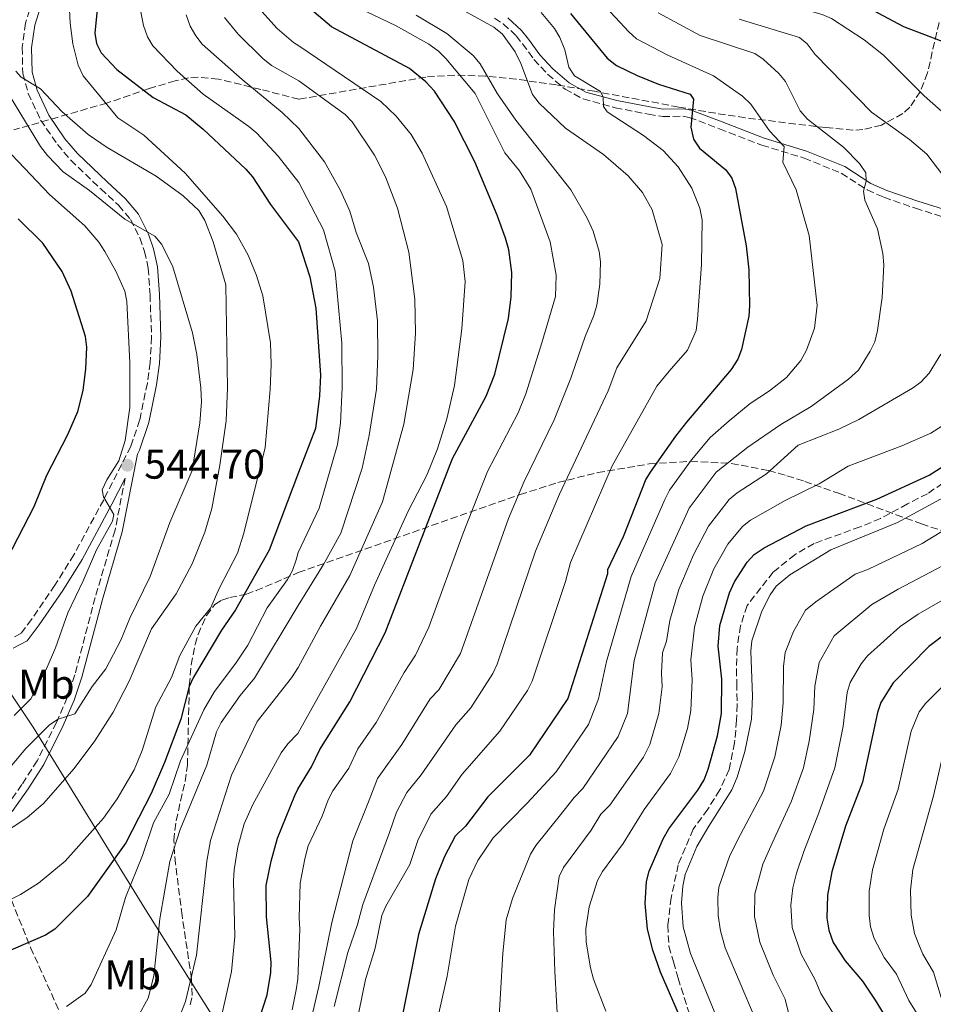
# Model space of a CAD drawing. Units: metres. Extents: x 603197 to 606617, y 4784738 to 4787104.
# Drawn here: x 603636 to 603856, y 4786071 to 4786309 of the extents above; entities that cross this region are included whole.
import ezdxf
from ezdxf.enums import TextEntityAlignment as Align

# ---------------------------------------------------------------- set-up
doc = ezdxf.new("R2010")
doc.units = ezdxf.units.M
doc.header["$MEASUREMENT"] = 0
doc.linetypes.add('DGN Style 3', pattern=[2.435891, 1.739922, -0.695969])
for name, color, linetype, lineweight in [('Balsa-alberca', 142, 'Continuous', 0), ('Camino', 7, 'DGN Style 3', 0), ('Cota de punto acotado terreno', 7, 'Continuous', 0), ('Curva de nivel directora', 30, 'Continuous', 30), ('Curva de nivel intermedia', 30, 'Continuous', 0), ('Etiqueta de uso rústico', 92, 'Continuous', 0), ('Límite de municipio', 7, 'Continuous', 0), ('Margen derecho', 7, 'Continuous', 0), ('Punto acotado terreno (símbolo)', 7, 'Continuous', 0), ('Senda', 7, 'DGN Style 3', 0), ('Zona arbolada', 92, 'DGN Style 3', 0)]:
    doc.layers.add(name, color=color, linetype=linetype, lineweight=lineweight)
doc.styles.add('Style-Arial', font='arial.ttf')

# ---------------------------------------------------------------- blocks, each defined once
blk = doc.blocks.new('5PATER')
at = {"layer": 'Balsa-alberca', "linetype": 'Continuous', "lineweight": 0}
h = blk.add_hatch(color=51, dxfattribs=at)
edge = h.paths.add_edge_path()
edge.add_ellipse((0, 0), major_axis=(-0.11, -0.111), ratio=0.999422, start_angle=0, end_angle=360)

msp = doc.modelspace()

# ---------------------------------------------------------------- linework, layer by layer
at = {"layer": 'Camino', "color": 7, "linetype": 'DGN Style 3', "lineweight": 0}
for points in [[(603639.85, 4786315.52, 533.4), (603637.37, 4786307.76, 533.94), (603636.59, 4786301.91, 534.48), (603636.72, 4786295.56, 535.29), (603638.02, 4786290.8, 536.08), (603641.02, 4786284.37, 536.57), (603645.07, 4786278.47, 536.9), (603648.29, 4786274.71, 537.38), (603655.52, 4786267.79, 539.56), (603659.83, 4786263.81, 540.28), (603662.71, 4786260.38, 540.4), (603664.94, 4786255.93, 540.86), (603666.08, 4786252.7, 541.14), (603667, 4786248.66, 541.48), (603667.41, 4786242.24, 542.55), (603667.78, 4786232.05, 543.17), (603667.46, 4786225.87, 543.36), (603666.77, 4786220.93, 543.64), (603664.91, 4786212, 544.23), (603662.78, 4786205.63, 544.71), (603656.24, 4786192.8, 545.8), (603649.05, 4786179.54, 546.32), (603644.46, 4786172.2, 546.86), (603638.83, 4786163.94, 546.58), (603636.27, 4786160.55, 546.81), (603633.71, 4786159.23, 546.86)], [(603750.49, 4786308.89, 483.84), (603752.62, 4786307.57, 483.84), (603755.74, 4786304.7, 483.84), (603757.28, 4786302.75, 483.7), (603760.03, 4786298.96, 483.04), (603763.31, 4786295.39, 481.85), (603767.52, 4786291.82, 480.82), (603771.88, 4786289.44, 480.22), (603779.61, 4786287.34, 478.4), (603787.66, 4786285.75, 476.74), (603791.1, 4786285.18, 476.06), (603795.95, 4786285.27, 474.82), (603797.49, 4786284.98, 474.45), (603804.8, 4786282.27, 473.38), (603815, 4786278.29, 469.89), (603825.18, 4786275.2, 467.2), (603834.16, 4786271.53, 465.86), (603840.42, 4786267.51, 464.81), (603844.46, 4786265.73, 464.08), (603852.03, 4786263.09, 462.1), (603865.86, 4786258.83, 457.98)], [(603661.42, 4786197.97, 545.03), (603658.97, 4786185.46, 544.4), (603654.18, 4786169.25, 542.81), (603649.28, 4786150.57, 540.69), (603647.46, 4786145.12, 540.23), (603644.86, 4786139.13, 539.79), (603640.2, 4786129.87, 538.78), (603636.52, 4786124.12, 537.71), (603632.81, 4786118.84, 537.17)]]:
    msp.add_polyline3d(points, dxfattribs=at)
at = {"layer": 'Curva de nivel directora', "color": 30, "linetype": 'Continuous', "lineweight": 30, "flags": 128}
for points, elevation in [([(603655.26, 4786316.7), (603654.13, 4786305.34), (603654.53, 4786302.79), (603655.61, 4786300.53), (603659.38, 4786296.57), (603668.21, 4786289.79), (603676.04, 4786285.62), (603680.23, 4786282.19), (603690.49, 4786272.53), (603692.16, 4786270.67), (603696.45, 4786263.99), (603703.26, 4786255.02), (603705.97, 4786246.59), (603707.41, 4786239.01), (603708.52, 4786222.88), (603708.31, 4786217.85), (603707.35, 4786209.95), (603703.19, 4786199.35), (603696.18, 4786180.66), (603688.03, 4786166.27), (603684.68, 4786161.35), (603677.87, 4786150.04), (603676.87, 4786147.75), (603674.86, 4786139.88), (603670.91, 4786129.43), (603667.71, 4786121.97), (603661.61, 4786110.1), (603652.3, 4786097.13), (603644.43, 4786089.28), (603642.19, 4786087.83), (603630.04, 4786082.62)], 525), ([(603688.85, 4786052.38), (603695.65, 4786073.39), (603696.58, 4786078.79), (603696.66, 4786081.28), (603695.53, 4786092.25), (603695.47, 4786099.82), (603696.62, 4786105.68), (603698.14, 4786111.23), (603702.34, 4786121.47), (603703.09, 4786122.99), (603706.4, 4786128.41), (603708.41, 4786132.58), (603715.63, 4786144.11), (603724.16, 4786160.7), (603732.59, 4786182.55), (603740.4, 4786202.75), (603748.49, 4786217.81), (603750.59, 4786223.11), (603753.92, 4786236.49), (603754.55, 4786241.73), (603754.71, 4786247.64), (603753.96, 4786253.07), (603753.16, 4786255.91), (603751.19, 4786261.45), (603745.73, 4786274.3), (603740.74, 4786284.12), (603736.03, 4786291.36), (603733.97, 4786293.61), (603729.97, 4786296.77), (603711.15, 4786306.83), (603703.34, 4786313.58)], 500), ([(603768.81, 4786310.03), (603777.67, 4786299.31), (603779.93, 4786297.48), (603784.9, 4786295.08), (603790.07, 4786293.03), (603797.73, 4786290.6), (603798.49, 4786289.41), (603797.88, 4786282.66), (603798.54, 4786279.77), (603799.93, 4786277.59), (603806.3, 4786272.37), (603807.74, 4786270.32)], 475), ([(603863.12, 4786301.5), (603849.27, 4786306.8), (603841.85, 4786310.8)], 450), ([(603807.74, 4786270.32), (603808.61, 4786267.87), (603811.24, 4786254.01), (603811.82, 4786248.26), (603812.04, 4786239.55), (603811.83, 4786237.06), (603810.09, 4786229.06), (603809.17, 4786226.71), (603807.63, 4786224.24), (603796.83, 4786211.48), (603794.2, 4786208.12), (603788.09, 4786199.43), (603786.99, 4786197.77), (603781.51, 4786183.86), (603777.73, 4786175.9), (603777.75, 4786174.92), (603768.17, 4786144.84), (603758.92, 4786131.18), (603748.94, 4786121.13), (603743.5, 4786114.12), (603741.04, 4786111.69), (603738.42, 4786106.8), (603736.27, 4786101.4), (603732.16, 4786087.99), (603726.77, 4786060.85)], 475), ([(603630.31, 4786173.59), (603639.49, 4786191.17), (603642.55, 4786198.72), (603647.61, 4786208.55), (603650.01, 4786214.08), (603651.28, 4786219.13), (603651.91, 4786224.4), (603652.14, 4786229.61), (603651.88, 4786232.15), (603648.38, 4786243.1), (603646.22, 4786247.84), (603641.59, 4786254.68), (603635.59, 4786260.58)], 550), ([(603797.3, 4786063.37), (603790.58, 4786078.87), (603788.67, 4786084.21), (603787.4, 4786089.28), (603786.82, 4786095.48), (603787.18, 4786100.76), (603787.78, 4786103.26), (603791.22, 4786111.08), (603792.6, 4786113.46), (603799.53, 4786122.76), (603801.05, 4786125.26), (603802.07, 4786127.82), (603804.28, 4786135.84), (603805.27, 4786141.29), (603805.34, 4786149.55), (603804.47, 4786157.46), (603804.85, 4786162.5), (603807.23, 4786170.38), (603808.42, 4786173.03), (603811.43, 4786177.76), (603813.13, 4786179.6), (603815.54, 4786181.21), (603825.72, 4786186.54), (603842.7, 4786192.92), (603855.32, 4786198.76), (603860.68, 4786202.11)], 450), ([(603859.52, 4786160.66), (603855.25, 4786157.39), (603846.7, 4786148.69), (603843.74, 4786143.88), (603842.92, 4786141.52), (603839.28, 4786124.69), (603835.2, 4786114.1), (603831.9, 4786103.1), (603830.84, 4786097.42), (603830.66, 4786091.92), (603831.14, 4786089.04), (603832.24, 4786086.08), (603835.12, 4786081.65), (603839.28, 4786076.68), (603842.37, 4786072.13), (603845.92, 4786066.3)], 425)]:
    msp.add_lwpolyline(points, dxfattribs=dict(at, elevation=elevation))
at = {"layer": 'Curva de nivel intermedia', "color": 30, "linetype": 'Continuous', "lineweight": 0, "flags": 128}
for points, elevation in [([(603858.36, 4786286.54), (603854.13, 4786290.21), (603844.32, 4786300), (603839.67, 4786303.69), (603831.81, 4786308.83), (603829.55, 4786309.85), (603817.25, 4786313.38), (603808.37, 4786317.52), (603801.4, 4786322.07), (603794.75, 4786328.17), (603781.7, 4786338.65), (603777.43, 4786343.58), (603774.92, 4786348.99), (603774.05, 4786353.38), (603774.2, 4786366.31), (603775.31, 4786376.41), (603778.95, 4786385.28), (603789.45, 4786401.52), (603797.14, 4786415.97), (603803.96, 4786433.01), (603806.28, 4786440.22)], 455), ([(603647.78, 4786316.05), (603648.18, 4786307.76), (603648.76, 4786302.76), (603650.08, 4786297.63), (603651.3, 4786295.06), (603659.65, 4786284.92), (603665.9, 4786280.73), (603675.87, 4786271.54), (603685, 4786261.2), (603688.29, 4786256.83), (603691.09, 4786251.76), (603693.12, 4786246.88), (603694.64, 4786241.94), (603696.5, 4786230.67), (603696.65, 4786225.43), (603696.37, 4786219.38), (603695.17, 4786205.44), (603690.03, 4786184.71), (603688.51, 4786179.95), (603684.14, 4786171.53), (603681.99, 4786166.65), (603678.47, 4786162.36), (603674.64, 4786155.26), (603672.6, 4786149.94), (603668.82, 4786142.84), (603665.51, 4786132.38), (603663.58, 4786127.67), (603659.47, 4786120.69), (603656.21, 4786116.06)], 530), ([(603772.01, 4786317.46), (603782.89, 4786305.61), (603784.76, 4786303.95), (603792.36, 4786300.01), (603803.37, 4786295.03), (603810.31, 4786290.13), (603812.38, 4786288.19), (603816.87, 4786281.76), (603820.35, 4786278.02), (603820.09, 4786274.23), (603823.28, 4786267.53), (603826.39, 4786256.55), (603828.35, 4786239.62), (603827.66, 4786234.21), (603825.8, 4786228.91), (603824.42, 4786226.39), (603820.95, 4786222.27), (603816.85, 4786219.03), (603812.16, 4786215.99), (603807.08, 4786211.85), (603802.57, 4786207.79), (603797.99, 4786202.42), (603792.76, 4786195.1), (603791.57, 4786192.9), (603783.48, 4786174.32), (603777.55, 4786153.78), (603775.59, 4786144.78), (603773.16, 4786138.59)], 470), ([(603710.6, 4786314.85), (603726.76, 4786307.09), (603734.69, 4786302.65), (603737.03, 4786300.99), (603738.76, 4786299.19), (603745.81, 4786290.75), (603753.04, 4786276.46), (603756.57, 4786272.14), (603759.3, 4786267.66), (603763.92, 4786254.99), (603765.42, 4786246.95), (603765.22, 4786241.78), (603761.93, 4786230.67), (603758.09, 4786218.38), (603756.19, 4786213.8), (603748.86, 4786199.61), (603742.99, 4786184.78), (603734.65, 4786162.04), (603731.48, 4786155.3), (603728.72, 4786151.13), (603721.98, 4786139.12), (603717.55, 4786132.76), (603715.36, 4786128.1), (603711.55, 4786122.63), (603710.4, 4786120.42), (603708.95, 4786116.53), (603705.6, 4786109.33), (603704.73, 4786106.21), (603703.6, 4786100.33), (603703.35, 4786091.98), (603703.55, 4786089.26), (603703.03, 4786077.22), (603702.66, 4786074.67), (603701.67, 4786069.77)], 495), ([(603647.29, 4786070.59), (603651.77, 4786073.83), (603653.22, 4786075.9), (603659.23, 4786089.11), (603661.53, 4786096.87), (603665.57, 4786107.02), (603668.26, 4786114.91), (603672.04, 4786121.83), (603674.79, 4786129.87), (603680.36, 4786142.12), (603682.94, 4786146.6), (603688.13, 4786153.37), (603691, 4786157.74), (603695.7, 4786166.78), (603700.57, 4786173.54), (603701.78, 4786175.73), (603702.67, 4786178.28), (603703.16, 4786180.07), (603708.23, 4786190.74), (603712.62, 4786206.1), (603713.35, 4786211.28), (603713.78, 4786219.82), (603713.65, 4786230.57), (603712.06, 4786247.92), (603709.23, 4786257.88), (603703.28, 4786269.29), (603698.29, 4786275.67), (603693.16, 4786281.2), (603691.27, 4786282.84), (603680.21, 4786290.63), (603673.97, 4786296.11), (603668.09, 4786302.28), (603666.77, 4786304.41), (603665.8, 4786307.12), (603664.85, 4786312.03)], 520), ([(603741.04, 4786311.93), (603750.36, 4786306.77), (603752.43, 4786305.06), (603755.48, 4786300.84), (603756.86, 4786298), (603759.66, 4786290.53), (603761.3, 4786288.44), (603767.64, 4786282.44), (603776.83, 4786276.09), (603782.78, 4786270.89), (603786.2, 4786266.86), (603788.52, 4786262.75), (603790.94, 4786254.35), (603790.42, 4786246.14), (603787.11, 4786235.93), (603779.99, 4786224.65), (603777.9, 4786219.04), (603766.15, 4786194.18), (603760.39, 4786180.43), (603751.18, 4786153.12), (603750.08, 4786150.87), (603744.79, 4786142.63), (603741.18, 4786138.5), (603732.84, 4786126.51), (603729.34, 4786122.2), (603726.84, 4786117.51), (603725.15, 4786112.6), (603718.75, 4786095.21), (603717.47, 4786090.37), (603715.13, 4786083.62), (603711.81, 4786070.65)], 485), ([(603664.5, 4786068.1), (603666.95, 4786072.65), (603668.32, 4786078.01), (603669.78, 4786091.73), (603672.16, 4786105.6), (603674.69, 4786113.26), (603681.13, 4786128.79), (603683.42, 4786136.85), (603684.57, 4786139.07), (603689.16, 4786145.57), (603692.65, 4786149.75), (603703.14, 4786167.33), (603709.29, 4786177.16), (603713.42, 4786184.72), (603718.62, 4786200.43), (603720.28, 4786208.31), (603722.04, 4786219.5), (603722.39, 4786227.54), (603722.29, 4786235.93), (603721.36, 4786244.09), (603720.11, 4786249.76), (603717.13, 4786257.23), (603715.61, 4786262.42), (603713.37, 4786267.41), (603709.48, 4786274.31), (603703.3, 4786282.31), (603699.27, 4786286.21), (603689.63, 4786294.12), (603679.99, 4786302.68), (603678.43, 4786304.63), (603677.1, 4786307), (603676.11, 4786309.73)], 515), ([(603673.1, 4786064.39), (603675.98, 4786071.8), (603678.66, 4786082.99), (603681.13, 4786105.69), (603681.98, 4786110.64), (603687.04, 4786126.43), (603693.24, 4786139.33), (603701.54, 4786149.9), (603703.12, 4786152.35), (603708.5, 4786162.3), (603715.64, 4786174.56), (603723.46, 4786192.33), (603728.64, 4786211), (603730.91, 4786224.23), (603731.43, 4786232.96), (603731.29, 4786241.17), (603729.88, 4786252.47), (603727.11, 4786263.09), (603724.21, 4786270.64), (603721.57, 4786275.87), (603716.21, 4786283.91), (603714.46, 4786285.66), (603703.31, 4786293.83), (603696.73, 4786297.48), (603694.59, 4786299.18), (603688.67, 4786305.09), (603685.36, 4786309.07)], 510), ([(603683.63, 4786063.56), (603687.09, 4786079.05), (603687.89, 4786087.46), (603687.53, 4786100.88), (603687.71, 4786103.54), (603688.57, 4786109.13), (603690.12, 4786114.65), (603692.25, 4786119.33), (603699.01, 4786131.76), (603700.62, 4786133.96), (603703.1, 4786136.47), (603717.19, 4786161.72), (603721.55, 4786172.23), (603729.72, 4786190.04), (603734.17, 4786198.76), (603736.79, 4786205.12), (603738.98, 4786212.29), (603740.84, 4786220.33), (603742.59, 4786234.04), (603743.41, 4786245.43), (603742.88, 4786250.51), (603738.97, 4786263.53), (603733.08, 4786276.36), (603730.37, 4786280.84), (603726.76, 4786285.29), (603723.1, 4786288.81), (603703.32, 4786302.25), (603702.02, 4786303.06), (603698.08, 4786306.45), (603694.41, 4786310.51)], 505), ([(603731.64, 4786309.68), (603739.02, 4786305.26), (603745.35, 4786299.9), (603747.05, 4786297.9), (603751.26, 4786290.7), (603755.66, 4786284.35), (603768.91, 4786267.52), (603772.88, 4786260.67), (603774.3, 4786257.54), (603775.78, 4786252.68), (603776.11, 4786250.2), (603775.94, 4786244.75), (603775.19, 4786239.74), (603774.5, 4786237.2), (603772.36, 4786232.18), (603769.18, 4786222.85), (603768.91, 4786222.12), (603764.94, 4786212.06), (603757.57, 4786197.03), (603753.89, 4786188.29), (603742.3, 4786155.76), (603737.06, 4786146.94), (603734.95, 4786144.81), (603728.13, 4786133.8), (603722.3, 4786125.58), (603720.25, 4786120.35), (603716.35, 4786110.59), (603711.26, 4786090.84), (603708.16, 4786075.42), (603703.91, 4786057.2)], 490), ([(603761.79, 4786310.27), (603764.99, 4786306.44), (603766.28, 4786304.28), (603767.46, 4786301.29), (603768.43, 4786297.13), (603769.81, 4786295.04), (603776.07, 4786291.25), (603776.7, 4786289.87), (603776.79, 4786287.62), (603777.69, 4786286.34), (603786.48, 4786280.66), (603791.21, 4786276.98), (603794.81, 4786273.05), (603798.08, 4786267.93), (603800.01, 4786263.15), (603800.63, 4786260.33), (603800.44, 4786249.49), (603799.5, 4786236.32), (603799.14, 4786233.64), (603797.08, 4786228.91), (603792.66, 4786223.83), (603789.65, 4786220.19), (603778.88, 4786200.96), (603768.88, 4786177.7), (603767.67, 4786173.1), (603759.59, 4786149.04), (603758.43, 4786146.82), (603751.79, 4786136.97), (603742.73, 4786126.61), (603738.96, 4786121.28), (603735.18, 4786116.95), (603732.03, 4786110.62), (603730.05, 4786104.86), (603724.26, 4786094.82), (603723.34, 4786092.52), (603721.7, 4786084.67), (603719.39, 4786077.12), (603716.97, 4786065.29)], 480), ([(603789.97, 4786310.24), (603800.08, 4786304.73), (603813.27, 4786300.38), (603815.33, 4786299.02), (603819.13, 4786295.57), (603820.72, 4786293.63), (603824.28, 4786286.62), (603826.04, 4786284.57), (603834.71, 4786277.8), (603838.57, 4786273.91), (603840.09, 4786271.63), (603840.18, 4786269.65), (603839.49, 4786267.19), (603839.81, 4786265.08), (603842.87, 4786258.11), (603844.22, 4786252.16), (603844.41, 4786249.44), (603844.02, 4786241.55), (603842.93, 4786233.64), (603842.25, 4786230.9), (603841.16, 4786228.65), (603838.3, 4786224.04), (603835.93, 4786221.87), (603826.88, 4786215.28), (603819.54, 4786210.98), (603811.6, 4786205.45), (603803.97, 4786199.45), (603797.43, 4786190.77), (603789.24, 4786172.74), (603784.23, 4786154.06), (603782.62, 4786141.24), (603780.36, 4786135.72), (603771.84, 4786123.14), (603769.72, 4786121.01), (603766.11, 4786116.39), (603760.48, 4786109.45), (603759.17, 4786107.33), (603754.84, 4786096.65), (603753.35, 4786091.47), (603752.52, 4786083.37)], 465), ([(603809.55, 4786308.65), (603824.08, 4786304.29), (603825.96, 4786302.76), (603827.85, 4786300.16), (603841.46, 4786286.3), (603850.63, 4786279.68), (603854.81, 4786276.13), (603861.25, 4786267.67)], 460), ([(603635.06, 4786296.17), (603636.35, 4786294.73), (603640.97, 4786291.88), (603646.17, 4786286.45), (603652.53, 4786280.84), (603657.08, 4786277.76), (603668.91, 4786270.79), (603675.42, 4786266.12), (603679.15, 4786262.56), (603680.62, 4786260.17), (603682.67, 4786254.99), (603685.74, 4786244.61), (603686.08, 4786219.71), (603685.78, 4786211.82), (603684.28, 4786201.15), (603682.36, 4786190.71), (603680.6, 4786185.02), (603677.59, 4786177.37), (603673.73, 4786170.08), (603667.77, 4786161.7), (603662.38, 4786149.02), (603658.53, 4786141.55), (603654.11, 4786134.71), (603649.15, 4786127.98), (603641.74, 4786119.56), (603637.71, 4786116.12), (603631.04, 4786111.8)], 535), ([(603631.2, 4786293.95), (603640.99, 4786277.97), (603642.67, 4786275.81), (603646.48, 4786271.88), (603652.83, 4786267.36), (603661.3, 4786260.5), (603668.55, 4786256.35), (603670.29, 4786254.35), (603672.9, 4786248.98), (603677.65, 4786233.03), (603678.69, 4786227.79), (603679.67, 4786219.81), (603679.82, 4786216.45), (603679.45, 4786211.34), (603677.54, 4786199.88), (603672.19, 4786187.28), (603667.47, 4786174.27), (603662.56, 4786164.21), (603660.39, 4786158.95), (603656.76, 4786152.04), (603653.43, 4786147.79), (603649.27, 4786141.19), (603645.27, 4786139.88), (603643.19, 4786138.5), (603637.49, 4786132.79), (603632.46, 4786126.89)], 540), ([(603624.92, 4786285.52), (603643.18, 4786266.39), (603651.67, 4786258.87), (603655.03, 4786254.94), (603656.55, 4786252.63), (603659.16, 4786247.89), (603661.31, 4786243.06), (603661.78, 4786240.59), (603662.58, 4786225.84), (603662.58, 4786215.07), (603661.45, 4786207.07), (603659.93, 4786202.19), (603656.99, 4786197.64), (603655.88, 4786195.23), (603656.21, 4786193.53), (603658.69, 4786189.24), (603658.39, 4786187.65), (603654.5, 4786180.75), (603651.29, 4786173.24), (603647.55, 4786165.52), (603644.58, 4786157.11), (603642.36, 4786151.86), (603638.64, 4786144.83), (603634.65, 4786140.75)], 545), ([(603858.21, 4786227.94), (603855.37, 4786223.3), (603853.34, 4786221.16), (603851.3, 4786219.71), (603838.39, 4786212.14), (603833.54, 4786209.84), (603823.75, 4786205.99), (603816.12, 4786199.04), (603809.06, 4786194.5), (603807.15, 4786192.88), (603802.09, 4786186.43), (603798.52, 4786179.51), (603795, 4786171.16), (603792.79, 4786163.66), (603791.96, 4786158.73), (603791.05, 4786155.87), (603790.77, 4786150.98), (603790.95, 4786147.71), (603790.16, 4786141.23), (603787.95, 4786133.8), (603786.42, 4786130.76), (603778.3, 4786119.12), (603776.18, 4786116.99), (603773.83, 4786113.15), (603767.14, 4786104.16), (603766.09, 4786101.94), (603764.96, 4786093.95), (603764.73, 4786088.7), (603765.06, 4786079.07), (603766.65, 4786050.74)], 460), ([(603777.39, 4786069.47), (603774.37, 4786077.2), (603773.67, 4786079.91), (603772.63, 4786086.12), (603772.53, 4786089.3), (603773.38, 4786094.67), (603775.38, 4786100.97), (603776.53, 4786103.17), (603781.56, 4786109.91), (603786.59, 4786118.08), (603792.98, 4786126.76), (603795.01, 4786130.81), (603797.06, 4786137.64), (603797.85, 4786142), (603798.15, 4786149.38), (603797.83, 4786154.2), (603798.75, 4786162.06), (603800.75, 4786169.57), (603803.4, 4786176.11), (603806.76, 4786182.1), (603810.34, 4786186.32), (603812.3, 4786187.86), (603820.64, 4786192.65), (603828.86, 4786196.63), (603835.84, 4786200.87), (603848.74, 4786205.82), (603855.8, 4786208.86), (603860.4, 4786211.81)], 455), ([(603891.16, 4786209.52), (603881.42, 4786201.07), (603866.7, 4786190.18), (603853.68, 4786182.29), (603840.7, 4786176.07), (603837.53, 4786174.88), (603828, 4786168.21), (603825.54, 4786166.14), (603822.6, 4786161.07), (603820.59, 4786155.98), (603820.19, 4786152.56), (603820.14, 4786143.86), (603819.69, 4786138.45), (603818.12, 4786130.78), (603815.42, 4786122.57), (603809.87, 4786112.07), (603807.25, 4786107.05), (603804.64, 4786099.42), (603804.37, 4786096.93), (603804.49, 4786092.56), (603805.06, 4786088.88), (603806.16, 4786084.73), (603813.38, 4786067.73)], 440), ([(603862.68, 4786195.4), (603847.71, 4786187.32), (603831.63, 4786180.71), (603821.77, 4786174.71), (603818.48, 4786171.95), (603817.03, 4786169.9), (603814.98, 4786165.91)], 445), ([(603860.65, 4786068.51), (603858.51, 4786072.01), (603856.42, 4786078.91), (603853.87, 4786083.22), (603852.85, 4786085.53), (603851.84, 4786088.22), (603850.99, 4786092.66), (603850.89, 4786098.67), (603851.44, 4786103.64), (603856.43, 4786121.4), (603859.01, 4786132.57), (603860.75, 4786136.63), (603862.19, 4786138.67), (603870.09, 4786146.77), (603879.99, 4786153.83), (603890.5, 4786162.12), (603907.34, 4786172.61), (603919.83, 4786179.28), (603933.49, 4786184.76), (603944.85, 4786187.86), (603960.13, 4786191.39)], 415), ([(603861.76, 4786178.58), (603847.86, 4786171.25), (603841.5, 4786167.52), (603832.43, 4786159.97), (603828.85, 4786153.52), (603827.74, 4786147.86), (603827.56, 4786142.26), (603826.43, 4786134.57), (603825.02, 4786128.19), (603822.09, 4786119.94), (603817.5, 4786110.01), (603815.25, 4786104.92), (603813.31, 4786097.75), (603813.22, 4786092.35), (603814.49, 4786086.16), (603817.75, 4786078.14), (603820.63, 4786072.37), (603821.75, 4786067.78)], 435), ([(603865.43, 4786172.55), (603852.7, 4786165.2), (603848.34, 4786162.21), (603840.47, 4786155.2), (603838.92, 4786153.24), (603836.29, 4786148.7), (603835.59, 4786146.29), (603834.59, 4786138.19), (603832.57, 4786128.16), (603828.76, 4786117.31), (603825.12, 4786107.96), (603823.32, 4786102.77), (603822.51, 4786099.23), (603821.97, 4786095.03), (603822.28, 4786089.67), (603824.5, 4786083.26), (603827.87, 4786077.01), (603829.24, 4786073.76), (603833.63, 4786066.68)], 430), ([(603814.98, 4786165.91), (603812.62, 4786158.78), (603812.32, 4786156.29), (603812.73, 4786145.45), (603812.48, 4786139.87), (603810.88, 4786132.1), (603809.02, 4786125.94), (603807.74, 4786122.84), (603802.25, 4786114.13), (603799.29, 4786109.18), (603796.5, 4786102.41), (603795.92, 4786099.63), (603795.6, 4786095.6), (603796.05, 4786089.81), (603797.81, 4786083.37), (603806.11, 4786063.25)], 445), ([(603853.08, 4786067.82), (603850.44, 4786072.07), (603847.49, 4786078.42), (603844.49, 4786082.43), (603842.1, 4786086.98), (603841.18, 4786089.84), (603840.9, 4786092.54), (603840.9, 4786098.43), (603841.72, 4786103.55), (603844.4, 4786113.34), (603847.85, 4786123.05), (603851, 4786137.03), (603852.94, 4786141.68), (603854.44, 4786143.68), (603863.76, 4786153.02)], 420), ([(603773.16, 4786138.59), (603765.38, 4786127.16), (603758.39, 4786119.63), (603750.15, 4786111.29), (603746.49, 4786105.83), (603744.35, 4786101.27), (603741.07, 4786090.02), (603739.07, 4786077.91), (603736.68, 4786067.25)], 470), ([(603656.21, 4786116.06), (603646.91, 4786105.62), (603640.5, 4786100.34), (603636.2, 4786097.59), (603633.89, 4786096.53)], 530), ([(603752.52, 4786083.37), (603751.39, 4786064.11)], 465)]:
    msp.add_lwpolyline(points, dxfattribs=dict(at, elevation=elevation))
at = {"layer": 'Límite de municipio', "color": 7, "linetype": 'Continuous', "lineweight": 0}
msp.add_polyline3d([(603693.65, 4786050.57, 496.97), (603666.2, 4786094.25, 517.2), (603639.25, 4786137.94, 541.57), (603626.54, 4786156.87, 548.01), (603612.56, 4786178.07, 553.54), (603578.12, 4786229.95, 560.84), (603534.9, 4786296.08, 574.04), (603500.08, 4786345.54, 589.91), (603491.56, 4786344.7, 591.04), (603464.61, 4786342.31, 588.8), (603425.45, 4786339.81, 587.87), (603411.34, 4786339.18, 589.54), (603406.76, 4786338.38, 589.71), (603392.14, 4786337.49, 590.2), (603353.75, 4786334.24, 592.41), (603275.69, 4786329.12, 602.88), (603268.7, 4786330.2, 604.15), (603208.82, 4786336.16, 613.09), (603207.59, 4786336.37, 613.26)], dxfattribs=at)
at = {"layer": 'Margen derecho', "color": 7, "linetype": 'Continuous', "lineweight": 0}
for points in [[(603641.98, 4786314.73, 533.4), (603639.59, 4786307.26, 533.94), (603638.86, 4786301.78, 534.48), (603638.98, 4786295.89, 535.29), (603640.16, 4786291.59, 536.08), (603642.99, 4786285.5, 536.57), (603646.87, 4786279.85, 536.9), (603649.94, 4786276.27, 537.38), (603657.07, 4786269.44, 539.56), (603661.47, 4786265.38, 540.28), (603664.62, 4786261.64, 540.4), (603667.03, 4786256.82, 540.86), (603668.26, 4786253.33, 541.14), (603669.25, 4786248.99, 541.48), (603669.68, 4786242.36, 542.55), (603670.05, 4786232.04, 543.17), (603669.72, 4786225.65, 543.36), (603669.01, 4786220.54, 543.64), (603667.1, 4786211.41, 544.23), (603664.87, 4786204.75, 544.71), (603664.39, 4786203.8, 545.34), (603660.72, 4786185.03, 544.4), (603655.91, 4786168.77, 542.81), (603651, 4786150.06, 540.69), (603649.14, 4786144.47, 540.23), (603646.49, 4786138.37, 539.79), (603641.76, 4786128.98, 538.78), (603638.02, 4786123.12, 537.71), (603634.17, 4786117.64, 537.17)], [(603753.71, 4786309.02, 483.84), (603757.06, 4786305.93, 483.84), (603758.72, 4786303.84, 483.7), (603761.43, 4786300.1, 483.04), (603764.56, 4786296.69, 481.85), (603768.54, 4786293.31, 480.82), (603772.55, 4786291.12, 480.22), (603780.02, 4786289.09, 478.4), (603787.98, 4786287.52, 476.74), (603791.23, 4786286.98, 476.06), (603796.11, 4786287.08, 474.82), (603797.97, 4786286.72, 474.45), (603805.44, 4786283.95, 473.38), (603815.58, 4786279.99, 469.89), (603825.78, 4786276.89, 467.2), (603834.99, 4786273.13, 465.86), (603841.28, 4786269.1, 464.81), (603845.12, 4786267.41, 464.08), (603852.59, 4786264.8, 462.1), (603866.3, 4786260.57, 457.98)], [(603661.42, 4786197.97, 545.03), (603658.24, 4786191.75, 545.8), (603651.01, 4786178.39, 546.32), (603646.35, 4786170.96, 546.86), (603640.68, 4786162.62, 546.58), (603637.77, 4786158.77, 546.81), (603634.37, 4786157.02, 546.86)]]:
    msp.add_polyline3d(points, dxfattribs=at)
at = {"layer": 'Senda', "color": 7, "linetype": 'DGN Style 3', "lineweight": 0}
msp.add_polyline3d([(603862.65, 4786199.5, 448.83), (603854.94, 4786194.27, 447.59), (603850.13, 4786191.79, 447.59), (603843.59, 4786188.28, 447.31), (603838.7, 4786186.28, 447.59), (603827.59, 4786182.25, 447.31), (603822.93, 4786179.56, 447.31), (603817.74, 4786175.37, 447.18), (603811.43, 4786167.29, 447.18), (603809.84, 4786162.4, 447.18), (603809.03, 4786156.97, 447.18), (603808.85, 4786151.97, 447.18), (603808.99, 4786148.52, 447.18), (603809.02, 4786143.38, 447.04), (603808.89, 4786139.65, 447.04), (603808.43, 4786134.22, 447.04), (603807.09, 4786127.72, 446.9), (603804.86, 4786122.82, 446.9), (603801.93, 4786118.19, 446.9), (603798.44, 4786113.4, 446.9), (603794.81, 4786104.81, 447.18), (603793.14, 4786096.83, 447.18), (603792.29, 4786090.19, 447.45), (603792.6, 4786085.13, 447.86), (603793.66, 4786081.35, 448.14), (603794.8, 4786077.43, 448.28), (603800.13, 4786060.58, 448.96)], dxfattribs=at)
at = {"layer": 'Zona arbolada', "color": 92, "linetype": 'DGN Style 3', "lineweight": 0}
for points in [[(603857.78, 4786307.89, 455.04), (603854.94, 4786295.72, 459.69), (603853.23, 4786291.26, 461.57), (603850.68, 4786287.46, 463.45), (603848.99, 4786285.9, 464.4), (603843.87, 4786283.14, 466.8), (603839.37, 4786282.05, 468.79), (603837.04, 4786281.93, 469.77), (603830.46, 4786282.55, 472.11), (603823.16, 4786283.38, 473.87), (603811.01, 4786284.93, 476.14), (603803.86, 4786285.99, 477.89), (603794.95, 4786287.5, 481.13), (603774.65, 4786291.29, 490.16), (603765.45, 4786292.84, 493.83), (603755.77, 4786294.21, 496.34), (603748.28, 4786294.95, 497.72), (603740.91, 4786295.19, 499.37), (603733.94, 4786294.72, 501.91), (603703.31, 4786289.39, 518.64), (603694.12, 4786291.76, 520.28), (603683.9, 4786294.22, 520.05), (603678.99, 4786294.67, 520.44), (603676.7, 4786294.52, 521.1), (603673.48, 4786293.82, 522.72), (603667.22, 4786291.94, 526.32), (603656.98, 4786288.46, 532.75), (603634.58, 4786281.98, 547.13)], [(603857.78, 4786307.89, 455.04), (603854.94, 4786295.72, 459.69), (603853.23, 4786291.26, 461.57), (603850.68, 4786287.46, 463.45), (603848.99, 4786285.9, 464.4), (603843.87, 4786283.14, 466.8), (603839.37, 4786282.05, 468.79), (603837.04, 4786281.93, 469.77), (603830.46, 4786282.55, 472.11), (603823.16, 4786283.38, 473.87), (603811.01, 4786284.93, 476.14), (603803.86, 4786285.99, 477.89), (603794.95, 4786287.5, 481.13), (603774.65, 4786291.29, 490.16), (603765.45, 4786292.84, 493.83), (603755.77, 4786294.21, 496.34), (603748.28, 4786294.95, 497.72), (603740.91, 4786295.19, 499.37), (603733.94, 4786294.72, 501.91), (603703.31, 4786289.39, 518.64), (603694.12, 4786291.76, 520.28), (603683.9, 4786294.22, 520.05), (603678.99, 4786294.67, 520.44), (603676.7, 4786294.52, 521.1), (603673.48, 4786293.82, 522.72), (603667.22, 4786291.94, 526.32), (603656.98, 4786288.46, 532.75), (603634.58, 4786281.98, 547.13)], [(603677.12, 4786071.01, 512.02), (603677.6, 4786073.28, 512.87), (603677.43, 4786077.31, 514.37), (603675.13, 4786092.59, 519.98), (603674.81, 4786095.01, 520.56), (603673.58, 4786105.02, 520.41), (603673.32, 4786107.48, 520.63), (603673.16, 4786110.66, 521.38), (603673.7, 4786115.41, 522.69), (603675.88, 4786124.9, 525.42), (603676.44, 4786128.79, 526.44), (603676.89, 4786148.05, 530.48), (603677.37, 4786152.99, 530.81), (603678.29, 4786157.93, 530.27), (603678.99, 4786160.34, 529.76), (603681.02, 4786164.92, 528.38), (603683.07, 4786167.55, 526.92), (603684.77, 4786168.61, 525.29), (603686.64, 4786169.22, 523.43), (603690.66, 4786170.07, 520.13), (603693.01, 4786170.89, 519.17), (603702.15, 4786174.79, 517.84), (603703.16, 4786175.26, 517.73), (603756.66, 4786194.04, 495.18), (603765.77, 4786196.94, 491.94), (603775.4, 4786199.37, 489.42), (603787.84, 4786201.44, 486.85), (603797.84, 4786202.07, 484.89), (603807.63, 4786201.57, 482.71), (603816.59, 4786199.86, 480.15), (603821.04, 4786198.58, 478.42), (603825.33, 4786197.23, 476.32), (603833.52, 4786194.38, 471.29), (603847.39, 4786189.19, 461.5), (603853.47, 4786187, 457.61), (603859.78, 4786184.89, 454.28)], [(603677.12, 4786071.01, 512.02), (603677.6, 4786073.28, 512.87), (603677.43, 4786077.31, 514.37), (603675.13, 4786092.59, 519.98), (603674.81, 4786095.01, 520.56), (603673.58, 4786105.02, 520.41), (603673.32, 4786107.48, 520.63), (603673.16, 4786110.66, 521.38), (603673.7, 4786115.41, 522.69), (603675.88, 4786124.9, 525.42), (603676.44, 4786128.79, 526.44), (603676.89, 4786148.05, 530.48), (603677.37, 4786152.99, 530.81), (603678.29, 4786157.93, 530.27), (603678.99, 4786160.34, 529.76), (603681.02, 4786164.92, 528.38), (603683.07, 4786167.55, 526.92), (603684.77, 4786168.61, 525.29), (603686.64, 4786169.22, 523.43), (603690.66, 4786170.07, 520.13), (603693.01, 4786170.89, 519.17), (603702.15, 4786174.79, 517.84), (603703.16, 4786175.26, 517.73), (603756.66, 4786194.04, 495.18), (603765.77, 4786196.94, 491.94), (603775.4, 4786199.37, 489.42), (603787.84, 4786201.44, 486.85), (603797.84, 4786202.07, 484.89), (603807.63, 4786201.57, 482.71), (603816.59, 4786199.86, 480.15), (603821.04, 4786198.58, 478.42), (603825.33, 4786197.23, 476.32), (603833.52, 4786194.38, 471.29), (603847.39, 4786189.19, 461.5), (603853.47, 4786187, 457.61), (603859.78, 4786184.89, 454.28)], [(603633.97, 4786096.26, 528.1), (603638.62, 4786084.83, 524.67), (603651.16, 4786056.9, 516.49)], [(603633.97, 4786096.26, 528.1), (603638.62, 4786084.83, 524.67), (603651.16, 4786056.9, 516.49)]]:
    msp.add_polyline3d(points, dxfattribs=at)

# ---------------------------------------------------------------- block references
at = {"layer": 'Punto acotado terreno (símbolo)', "color": 7, "linetype": 'Continuous', "lineweight": 0, "xscale": 10, "yscale": 10, "zscale": 10}
msp.add_blockref('5PATER', (603661.94, 4786201.13, 544.71), dxfattribs=at)

# ---------------------------------------------------------------- texts
at = {"layer": 'Cota de punto acotado terreno', "color": 7, "linetype": 'Continuous', "lineweight": 0, "style": 'Style-Arial'}
msp.add_text('544.70', height=7, dxfattribs=at).set_placement((603666.02, 4786197.88, 544.71))
at = {"layer": 'Etiqueta de uso rústico', "color": 92, "linetype": 'Continuous', "lineweight": 0, "style": 'Style-Arial'}
for p in [(603642.39, 4786148.33, 544.76), (603663.25, 4786078.22, 517.34)]:
    msp.add_text('Mb', height=7, dxfattribs=at).set_placement(p, align=Align.MIDDLE_CENTER)

doc.saveas('drawing.dxf')
